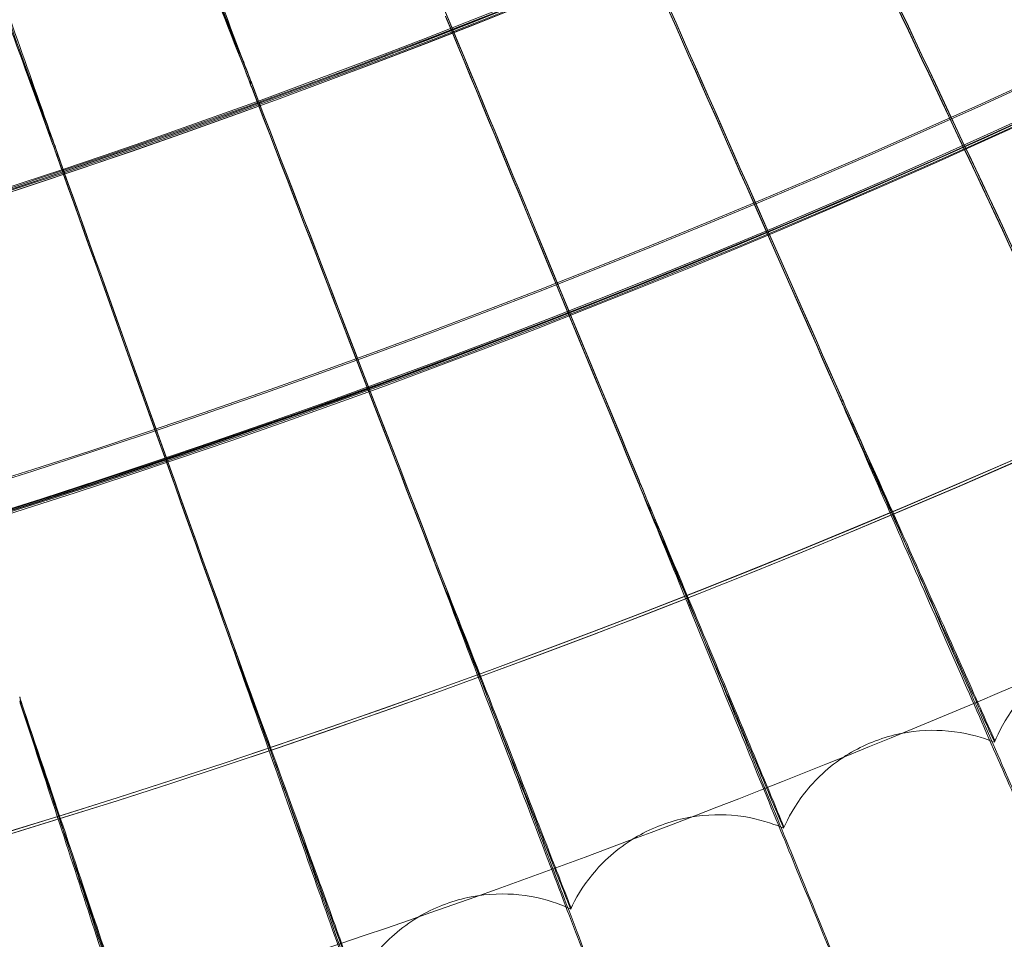
# Model space of a CAD drawing. Units: millimetres. Extents: x -2371 to 4894, y -1748 to 5752.
# Drawn here: x 3458 to 3507, y 1563 to 1608 of the extents above; entities that cross this region are included whole.
import ezdxf

# ---------------------------------------------------------------- set-up
doc = ezdxf.new("R2010")
doc.units = ezdxf.units.MM
doc.header["$MEASUREMENT"] = 0
doc.layers.get('0').update_dxf_attribs({"linetype": 'CONTINUOUS'})

# ---------------------------------------------------------------- blocks, each defined once
blk = doc.blocks.new('A$C60422C8D')
at = {"color": 0, "linetype": 'Continuous', "lineweight": 0}
for p, q in [((3506.215736157214, 1572.235804072742), (3506.215717245013, 1572.332167836035)), ((3495.867677785595, 1568.020842993614), (3495.867658873394, 1568.117206756907)), ((3485.420791450572, 1564.05715996598), (3485.420772538371, 1564.153523729274))]:
    blk.add_line(p, q, dxfattribs=at)
for centre, major_axis, ratio in [((3326.633530817428, 1998.42328456094), (-449.9999913335918, -0.08831629285354481), 0.9999979848123717), ((3326.633558397722, 1998.282754072804), (-449.9999913335918, -0.08831629285354481), 0.9999979848123717), ((3326.633530817428, 1998.42328456094), (-434.999991622472, -0.08537241506926563), 0.9999979848123718), ((3326.633558397722, 1998.282754072804), (-434.999991622472, -0.08537241506926563), 0.9999979848123718), ((3326.633530817428, 1998.42328456094), (-419.9999919113524, -0.08242853884612344), 0.9999979848123718), ((3326.633558397722, 1998.282754072804), (-419.9999919113524, -0.08242853884612344), 0.9999979848123718), ((3326.633530817428, 1998.42328456094), (-404.9999922002325, -0.07948466334640614), 0.9999979848123718), ((3326.633558397722, 1998.282754072804), (-404.9999922002325, -0.07948466334640614), 0.9999979848123718)]:
    blk.add_ellipse(centre, major_axis=major_axis, ratio=ratio, dxfattribs=at)
for centre, major_axis, ratio, start_param, end_param in [((3326.633530817428, 1998.42328456094), (-449.9999913335917, -0.08831629257583094), 0.999997984812372, 6.252656146362153, 9.394248799951946), ((3326.633558397721, 1998.282754072804), (-449.9999913335917, -0.08831629257583094), 0.999997984812372, 6.252656146362153, 9.394248799951946), ((3326.633530817428, 1998.42328456094), (-419.9999919113521, -0.08242853995073851), 0.999997984812372, 6.252656146361645, 9.394248799951438), ((3326.633558397721, 1998.282754072804), (-419.9999919113521, -0.08242853995073851), 0.999997984812372, 6.252656146361645, 9.394248799951438), ((3326.633530817428, 1998.42328456094), (-419.9999919113501, -0.08242854931501142), 0.9999979848123721, 0.8816425298105, 2.40481530868406), ((3326.63355445768, 1998.302829856823), (-419.9999919113501, -0.08242854931501142), 0.9999979848123721, 0.8816425298105, 2.40481530868406), ((3326.63353475747, 1998.40320877692), (433.5003894287407, 0.08507811764431494), 0.9999979848123719, 4.674044061871554, 5.547149660278706), ((3326.633550517638, 1998.322905640842), (433.5003894287407, 0.08507811764431494), 0.9999979848123719, 4.674044061871554, 5.547149660278706), ((3326.633530817428, 1998.42328456094), (434.9999916224681, 0.08537243586465594), 0.9999979848123718, 4.022413940440543, 5.547229205188599), ((3326.63355445768, 1998.302829856823), (434.9999916224681, 0.08537243586465594), 0.9999979848123718, 4.022413940440543, 5.547229205188599), ((3326.63353475747, 1998.40320877692), (434.9999916224681, 0.08537243586465594), 0.9999979848123718, 4.673932670577488, 5.547229205188599), ((3326.633550517638, 1998.322905640842), (434.9999916224681, 0.08537243586465594), 0.9999979848123718, 4.673932670577488, 5.547229205188599), ((3319.395466912733, 1995.047987020058), (-282.0999385491725, 598.9953934683059), 1.033089260881755e-05, 3.977534035958988, 4.026954400656535), ((3319.395466912733, 1995.047987020058), (-282.0999385491725, 598.9953934683059), 1.033089260881755e-05, 2.256274800993471, 2.305695165694298), ((3319.395504737132, 1994.855259493478), (-282.0999385490826, 598.9953934681088), 1.033089260882101e-05, 3.977534035911655, 4.026954400632185), ((3319.395504737132, 1994.855259493478), (-282.0999385490826, 598.9953934681088), 1.033089260882101e-05, 2.256274800960869, 2.305695165659762), ((3319.315211113377, 1995.223880558839), (-267.5435680877472, 605.6370725694163), 9.797548778272005e-06, 3.977534279097469, 4.026954643885384), ((3319.315211113377, 1995.223880558839), (-267.5435680877472, 605.6370725694163), 9.797548778272005e-06, 2.256275044228682, 2.305695408958373), ((3319.315248937774, 1995.031153032262), (-267.5435680874004, 605.6370725686049), 9.797548778285416e-06, 3.977534279118187, 4.02695464388991), ((3319.315248937774, 1995.031153032262), (-267.5435680874004, 605.6370725686049), 9.797548778285416e-06, 2.256275044153376, 2.305695408964915), ((3319.239229003005, 1995.4016620155), (-252.8309597167047, 611.9250766747348), 9.258483346950285e-06, 3.977534509464912, 4.026954874131341), ((3319.239229003005, 1995.4016620155), (-252.8309597167047, 611.9250766747348), 9.258483346950285e-06, 2.256275274491338, 2.30569563923604), ((3319.239266827406, 1995.208934488914), (-252.830959716505, 611.9250766742346), 9.258483346958032e-06, 3.977534509412196, 4.026954874145107), ((3319.239266827406, 1995.208934488914), (-252.830959716505, 611.9250766742346), 9.258483346958032e-06, 2.256275274409481, 2.305695639166153), ((3319.167564952815, 1995.581227571151), (-237.9707051852276, 617.8557337674206), 8.714011116787346e-06, 3.977534726664651, 4.02695509135196), ((3319.167564952815, 1995.581227571151), (-237.9707051852276, 617.8557337674206), 8.714011116787346e-06, 2.256275491616167, 2.305695856377168), ((3319.167602777218, 1995.388500044563), (-237.9707051851546, 617.8557337672238), 8.7140111167902e-06, 3.977534726659608, 4.026955091294147), ((3319.167602777218, 1995.388500044563), (-237.9707051851546, 617.8557337672238), 8.7140111167902e-06, 2.256275491553408, 2.305695856310692), ((3319.1002608125, 1995.762472364848), (-222.9714824635773, 623.4255805110272), 8.164450047694153e-06, 3.97753493052675, 4.026955295230815), ((3319.1002608125, 1995.762472364848), (-222.9714824635773, 623.4255805110272), 8.164450047694153e-06, 2.256275695588614, 2.305696060303789), ((3319.100298636897, 1995.569744838275), (-222.9714824634042, 623.4255805105238), 8.164450047700943e-06, 3.97753493049692, 4.026955295287571), ((3319.100298636897, 1995.569744838275), (-222.9714824634042, 623.4255805105238), 8.164450047700943e-06, 2.256275695639957, 2.305696060369061)]:
    blk.add_ellipse(centre, major_axis=major_axis, ratio=ratio, start_param=start_param, end_param=end_param, dxfattribs=at)
for points, knots in [([(2866.568894093753, 2012.323199319346), (2865.079893280776, 1963.249718722464), (2871.509232195934, 1913.944520134748), (2899.556179376873, 1819.843167663672), (2921.168912592996, 1775.063380587517), (2977.393227813705, 1694.561652761057), (3011.995039486865, 1658.853717958289), (3090.68834142196, 1600.124871696331), (3134.76615361793, 1577.114183785574), (3227.938805521122, 1546.120922070018), (3277.017445224613, 1538.143748071324), (3375.209711844126, 1538.032821182824), (3424.306262661767, 1545.899091798103), (3517.548743972297, 1576.681784517561), (3561.678460147616, 1599.59284983798), (3640.504294367082, 1658.14381654908), (3675.18670979452, 1693.773527220983), (3731.592762063112, 1774.148109530049), (3753.306599287273, 1818.878995619276), (3778.987029351912, 1904.334777177865), (3785.480966587606, 1944.287999819414), (3786.698190879361, 1984.404453848799)], [3.111259750806068, 3.111259750806068, 3.111259750806068, 3.111259750806068, 3.431259328186948, 3.431259328186948, 3.751258973776575, 3.751258973776575, 4.071258827853619, 4.071258827853619, 4.391258948175344, 4.391258948175344, 4.7112592871172, 4.7112592871172, 5.0312597105233, 5.0312597105233, 5.351260050806213, 5.351260050806213, 5.671260173279077, 5.671260173279077, 5.991260029465801, 5.991260029465801, 6.252852404395861, 6.252852404395861, 6.252852404395861, 6.252852404395861]), ([(2906.633538512071, 1998.342863600382), (2906.642330871844, 1953.54295473078), (2913.879664386042, 1908.752255769812), (2942.081521100805, 1823.706467130021), (2963.041139536072, 1783.466167906824), (3016.563956892787, 1711.609036951965), (3049.1178472661, 1680.004701851759), (3122.527497142875, 1628.631823348341), (3163.370489556774, 1608.872213979188), (3249.213750596337, 1583.199432516124), (3294.199089910845, 1577.290724918237), (3383.760367695422, 1579.924575257385), (3428.320730341754, 1588.466675019198), (3512.506944324346, 1619.139743886638), (3552.118154577712, 1641.265378703992), (3622.381950009779, 1696.863455591667), (3653.022315226248, 1730.326228749092), (3702.229867945867, 1805.204488654786), (3720.788497302637, 1846.606953390404), (3740.726066972425, 1921.13494713298), (3745.459242158995, 1953.353510072791), (3746.440327398766, 1985.687453115799)], [3.14178891162165, 3.14178891162165, 3.14178891162165, 3.14178891162165, 3.4617889270669, 3.4617889270669, 3.781788939455445, 3.781788939455445, 4.101788943883779, 4.101788943883779, 4.421788938599172, 4.421788938599172, 4.741788925693354, 4.741788925693354, 5.061788910274537, 5.061788910274537, 5.381788898445572, 5.381788898445572, 5.701788894888454, 5.701788894888454, 6.021788901011165, 6.021788901011165, 6.252852404395861, 6.252852404395861, 6.252852404395861, 6.252852404395861]), ([(3458.942762956667, 1632.992513723045), (3458.945916989108, 1632.991565126029), (3459.186034549733, 1632.366542237272), (3460.151447898784, 1629.839081300406), (3460.900343057348, 1627.874355442186), (3462.813205212003, 1622.852207547327), (3463.958564799671, 1619.843684256882), (3466.499057680488, 1613.169915567378), (3467.869734714412, 1609.568944607567), (3469.423177152054, 1605.487970443677), (3469.581754193036, 1605.071381271566), (3469.74018332655, 1604.65518160946)], [9.520826011164118, 9.520826011164118, 9.520826011164118, 9.520826011164118, 10.62210827691815, 10.62210827691815, 11.8012676974254, 11.8012676974254, 12.97936752385126, 12.97936752385126, 14.15654930368948, 14.15654930368948, 14.29040975878481, 14.29040975878481, 14.29040975878481, 14.29040975878481]), ([(3469.740226032382, 1604.437581627064), (3468.359230948379, 1608.065406946537), (3466.989750505671, 1611.666118397536), (3464.407490107736, 1618.461327043242), (3463.221936429545, 1621.584234868644), (3461.211484534553, 1626.885215004332), (3460.405894075069, 1629.012336310054), (3459.284147491904, 1631.979961367761), (3458.978710588884, 1632.792072920402), (3458.943745613469, 1632.892511616425), (3458.942750480077, 1632.895608952966), (3458.942750386468, 1632.896085924032)], [4.736570868685002, 4.736570868685002, 4.736570868685002, 4.736570868685002, 5.901456314784053, 5.901456314784053, 7.081532538610823, 7.081532538610823, 8.261818141071641, 8.261818141071641, 9.442142151854604, 9.442142151854604, 9.51349462733836, 9.51349462733836, 9.51349462733836, 9.51349462733836]), ([(3460.18239988084, 1601.094583828609), (3458.88952721138, 1604.754561548478), (3457.607472145446, 1608.387161279427), (3455.190035789963, 1615.242749703462), (3454.08015467738, 1618.393480476792), (3452.198064861242, 1623.741642191342), (3451.443930671553, 1625.887667488255), (3450.393851664953, 1628.881591071924), (3450.107936677732, 1629.700856405427), (3450.075209083754, 1629.802105906639), (3450.07427770602, 1629.805226048748), (3450.074277612417, 1629.805702980654)], [4.736570315344667, 4.736570315344667, 4.736570315344667, 4.736570315344667, 5.901406505028016, 5.901406505028016, 7.081504969570129, 7.081504969570129, 8.261812363219859, 8.261812363219859, 9.442148063965483, 9.442148063965483, 9.513494675233808, 9.513494675233808, 9.513494675233808, 9.513494675233808]), ([(3450.07428772415, 1629.902130192071), (3450.07721787012, 1629.901171105392), (3450.301987898288, 1629.270525589145), (3451.205721200911, 1626.720424431019), (3451.906747944815, 1624.738210562213), (3453.697382802943, 1619.671415395476), (3454.769572082776, 1616.636171121747), (3457.147849789013, 1609.903113098314), (3458.431045828495, 1606.270139831281), (3459.885452342045, 1602.152714370141), (3460.033973791485, 1601.732252477179), (3460.182357175008, 1601.312183811005)], [9.520770625997423, 9.520770625997423, 9.520770625997423, 9.520770625997423, 10.62211137552242, 10.62211137552242, 11.80125481833056, 11.80125481833056, 12.97933247100153, 12.97933247100153, 14.15649709150512, 14.15649709150512, 14.29040936913771, 14.29040936913771, 14.29040936913771, 14.29040936913771]), ([(3469.739230780096, 1604.629951944731), (3468.963341932475, 1606.605112150562), (3468.194701139935, 1608.559700962786), (3466.68019323893, 1612.406896324365), (3465.957516405672, 1614.240220714616), (3464.72777430225, 1617.356169829784), (3464.232489521842, 1618.608987945021), (3463.537520736252, 1620.363402896207), (3463.344571869626, 1620.848033625201), (3463.314981913418, 1620.918036325881), (3463.313857300442, 1620.920505086198), (3463.313857375582, 1620.920122223046)], [2.83388201359568, 2.83388201359568, 2.83388201359568, 2.83388201359568, 3.47148927483047, 3.47148927483047, 4.166151311277998, 4.166151311277998, 4.860943736721785, 4.860943736721785, 5.555894220643776, 5.555894220643776, 5.613189702764438, 5.613189702764438, 5.613189702764438, 5.613189702764438]), ([(3463.313876287782, 1620.823758459752), (3463.313877124561, 1620.819494801056), (3463.453381886509, 1620.4615670994), (3464.023902213773, 1619.006143142249), (3464.474562283954, 1617.858898273539), (3465.631146277318, 1614.915997427666), (3466.326316662758, 1613.147659191014), (3467.871369474676, 1609.216531361245), (3468.706627554458, 1607.090922462733), (3469.6175544364, 1604.771949424311), (3469.678421670331, 1604.616994484255), (3469.739263722412, 1604.462100224493)], [5.613189702766274, 5.613189702766274, 5.613189702766274, 5.613189702766274, 6.251246353001439, 6.251246353001439, 6.947364279227608, 6.947364279227608, 7.644498822724256, 7.644498822724256, 8.342573761908248, 8.342573761908248, 8.39256499658326, 8.39256499658326, 8.39256499658326, 8.39256499658326]), ([(3460.181396317069, 1601.286977385092), (3459.453531001701, 1603.280122867543), (3458.732430501738, 1605.252534634003), (3457.311427265478, 1609.135144319577), (3456.633289210258, 1610.98548592157), (3455.479291294127, 1614.1304103563), (3455.01448962116, 1615.394902848431), (3454.362293237637, 1617.165674749676), (3454.181216226904, 1617.654839994427), (3454.153450164659, 1617.725529886374), (3454.152394985987, 1617.728024497247), (3454.15239506112, 1617.72764166925)], [2.833881508337035, 2.833881508337035, 2.833881508337035, 2.833881508337035, 3.471430093875698, 3.471430093875698, 4.166113850259029, 4.166113850259029, 4.860932820510057, 4.860932820510057, 5.555899532422849, 5.555899532422849, 5.61318974602846, 5.61318974602846, 5.61318974602846, 5.61318974602846]), ([(3454.152413973321, 1617.631277905957), (3454.152414810102, 1617.627014234578), (3454.283333001593, 1617.265816742243), (3454.81871420024, 1615.797046207756), (3455.241601586223, 1614.639289460989), (3456.326853495888, 1611.66942996442), (3456.979125747023, 1609.884897792765), (3458.428773490137, 1605.917740726207), (3459.212429697506, 1603.772629937475), (3460.067109347121, 1601.432189381844), (3460.124281238415, 1601.275626824689), (3460.181429259384, 1601.119125664854)], [5.613189746028387, 5.613189746028387, 5.613189746028387, 5.613189746028387, 6.251248212511868, 6.251248212511868, 6.947345442490347, 6.947345442490347, 7.644454753989723, 7.644454753989723, 8.34251502980107, 8.34251502980107, 8.392564523063188, 8.392564523063188, 8.392564523063188, 8.392564523063188]), ([(3498.779870491955, 1588.981656158212), (3500.128976389127, 1585.897861848626), (3501.467118976017, 1582.839006558937), (3504.201591232739, 1576.587623052312), (3505.547564681347, 1573.510099257629), (3507.852794463346, 1568.236987398749), (3508.789643622829, 1566.092620352367), (3509.836097900861, 1563.693642572023), (3510.125052771683, 1563.030145643131), (3510.512992021891, 1562.136381250541), (3510.61085516415, 1561.908697557693), (3510.610856033481, 1561.904268033511)], [14.18965659562822, 14.18965659562822, 14.18965659562822, 14.18965659562822, 15.20175485184761, 15.20175485184761, 16.36848764443524, 16.36848764443524, 17.53634736872444, 17.53634736872444, 18.19847708498679, 18.19847708498679, 18.86039756264651, 18.86039756264651, 18.86039756264651, 18.86039756264651]), ([(3510.610868249883, 1561.80785605462), (3510.60922001827, 1561.803809069918), (3510.303292155212, 1562.494005817071), (3509.115389541263, 1565.190116129352), (3508.243086510744, 1567.174125498855), (3506.042364746003, 1572.186638271051), (3504.735159595368, 1575.166855220225), (3501.865221746228, 1581.715995940393), (3500.331758010278, 1585.218110576052), (3498.779912991517, 1588.765107180248)], [18.86356162997362, 18.86356162997362, 18.86356162997362, 18.86356162997362, 20.03080053297693, 20.03080053297693, 21.20148805277164, 21.20148805277164, 22.37192344714321, 22.37192344714321, 23.53374096771, 23.53374096771, 23.53374096771, 23.53374096771]), ([(3506.215717245013, 1572.332167836035), (3506.215716319158, 1572.3368853699), (3506.028330830439, 1572.760313359876), (3505.300134836461, 1574.395868503489), (3504.766648069289, 1575.591533428193), (3503.420209481283, 1578.604476049931), (3502.6201301505, 1580.392921655284), (3500.855035533576, 1584.333969170236), (3499.906697966466, 1586.449307802589), (3498.890646923168, 1588.713272994396), (3498.835664236044, 1588.835778189489), (3498.780709554206, 1588.958213749763)], [11.3892629750817, 11.3892629750817, 11.3892629750817, 11.3892629750817, 12.09422182407282, 12.09422182407282, 12.79844206605482, 12.79844206605482, 13.50247525522583, 13.50247525522583, 14.20668871680916, 14.20668871680916, 14.24699067668598, 14.24699067668598, 14.24699067668598, 14.24699067668598]), ([(3498.780742702793, 1588.789311005033), (3499.653250778611, 1586.845370400339), (3500.520186357305, 1584.913501399872), (3502.250128979102, 1581.058260004623), (3503.085383699014, 1579.196721003996), (3504.513424883458, 1576.015028023764), (3505.092832476164, 1574.724710042794), (3505.738496224014, 1573.289037972147), (3505.91635227443, 1572.894190611521), (3506.155397217871, 1572.365293877966), (3506.215736682585, 1572.233127136586), (3506.215736157214, 1572.235804072742)], [8.532895251014788, 8.532895251014788, 8.532895251014788, 8.532895251014788, 9.173180996561383, 9.173180996561383, 9.881874106939673, 9.881874106939673, 10.58959999394629, 10.58959999394629, 10.98923832545357, 10.98923832545357, 11.38926297508173, 11.38926297508173, 11.38926297508173, 11.38926297508173]), ([(3488.834846019075, 1584.941528468927), (3490.108955608343, 1581.826251630998), (3491.372737971013, 1578.736164522174), (3493.955442673469, 1572.420611382994), (3495.226797794201, 1569.311362466935), (3497.404275985599, 1563.983875959471), (3498.289227797342, 1561.817400407047), (3499.277702208435, 1559.393768682787), (3499.550644427407, 1558.723475331797), (3499.917092718291, 1557.820570548669), (3500.00953585183, 1557.590578563607), (3500.009536721178, 1557.586148954156)], [14.18965610217814, 14.18965610217814, 14.18965610217814, 14.18965610217814, 15.20168485303017, 15.20168485303017, 16.36844063936029, 16.36844063936029, 17.53633565626453, 17.53633565626453, 18.19846426680574, 18.19846426680574, 18.86039748644733, 18.86039748644733, 18.86039748644733, 18.86039748644733]), ([(3500.0095485402, 1557.48973526328), (3500.007900060162, 1557.485952061128), (3499.71893276804, 1558.183322817637), (3498.596989502036, 1560.907067746269), (3497.773072747479, 1562.911498482353), (3495.69446449565, 1567.975526019144), (3494.459809377913, 1570.986341923167), (3491.749091929891, 1577.602957847179), (3490.300656108962, 1581.141306978525), (3488.834888518638, 1584.724979490963)], [18.86374826416942, 18.86374826416942, 18.86374826416942, 18.86374826416942, 20.03079293735943, 20.03079293735943, 21.20145024329186, 21.20145024329186, 22.3718549635787, 22.3718549635787, 23.53374015767945, 23.53374015767945, 23.53374015767945, 23.53374015767945]), ([(3495.867658873393, 1568.117206756907), (3495.867657947546, 1568.121924250293), (3495.690448939844, 1568.549750572059), (3495.001796893454, 1570.202376419611), (3494.49728815301, 1571.410521297738), (3493.223956388096, 1574.454949715729), (3492.467306732061, 1576.262099032711), (3490.797946311039, 1580.244463126447), (3489.901004444016, 1582.382032887275), (3488.939877210867, 1584.670072057094), (3488.887772383628, 1584.794104194057), (3488.83569403705, 1584.918065787448)], [11.38926293182285, 11.38926293182285, 11.38926293182285, 11.38926293182285, 12.09421573175112, 12.09421573175112, 12.79841059074013, 12.79841059074013, 13.50241443775878, 13.50241443775878, 14.20661178498117, 14.20661178498117, 14.24698999830606, 14.24698999830606, 14.24698999830606, 14.24698999830606]), ([(3488.835727185638, 1584.749163042717), (3489.660923622694, 1582.7849080946), (3490.480825092728, 1580.832850294009), (3492.117005171946, 1576.936995485712), (3492.907017264124, 1575.055715877344), (3494.25768729827, 1571.840252417448), (3494.805688724582, 1570.536228725825), (3495.41633266758, 1569.085324225435), (3495.584535902177, 1568.686291846905), (3495.81061195504, 1568.15175765835), (3495.867678310978, 1568.018165995416), (3495.867677785594, 1568.020842993614)], [8.532894713828005, 8.532894713828005, 8.532894713828005, 8.532894713828005, 9.17311588795942, 9.17311588795942, 9.881834653443178, 9.881834653443178, 10.58959263315769, 10.58959263315769, 10.98922901101562, 10.98922901101562, 11.38926293183024, 11.38926293183024, 11.38926293183024, 11.38926293183024]), ([(3478.795100540567, 1581.142888993425), (3479.9934810899, 1577.997950849277), (3481.182176174494, 1574.878437706152), (3483.611609324437, 1568.502400896606), (3484.807598509482, 1565.363239260367), (3486.856042638994, 1559.984481077748), (3487.688575359606, 1557.797157565472), (3488.618489277378, 1555.350280145003), (3488.87525910235, 1554.673579285128), (3489.220001147859, 1553.76205609286), (3489.306969836081, 1553.529887461365), (3489.306970705446, 1553.525457767493)], [14.18965561393761, 14.18965561393761, 14.18965561393761, 14.18965561393761, 15.20161556978445, 15.20161556978445, 16.36839410982848, 16.36839410982848, 17.53632406117086, 17.53632406117086, 18.1984515761827, 18.1984515761827, 18.86039741113796, 18.86039741113796, 18.86039741113796, 18.86039741113796]), ([(3489.306982188747, 1553.429042518122), (3489.305346167122, 1553.425522721443), (3489.033507374265, 1554.129655525588), (3487.978164013114, 1556.879433416268), (3487.203110727596, 1558.903110412927), (3485.247819585556, 1564.015687098861), (3484.086429413107, 1567.055340039593), (3481.536517508927, 1573.735564093582), (3480.173966087988, 1577.308082406749), (3478.79514304013, 1580.926340015461)], [18.86393294296521, 18.86393294296521, 18.86393294296521, 18.86393294296521, 20.03078541763307, 20.03078541763307, 21.20141281687317, 21.20141281687317, 22.37178718004859, 22.37178718004859, 23.5337393559472, 23.5337393559472, 23.5337393559472, 23.5337393559472]), ([(3485.420772538371, 1564.153523729274), (3485.420771612531, 1564.158241182583), (3485.253842190752, 1564.590218652913), (3484.605133628953, 1566.258954715835), (3484.129894235704, 1567.478875721878), (3482.930403908276, 1570.553014321918), (3482.21762013574, 1572.377812549302), (3480.64495905245, 1576.399168000407), (3479.799933156935, 1578.557720534232), (3478.894300613254, 1580.868499367463), (3478.845116353424, 1580.99398830553), (3478.795957021779, 1581.119405828433)], [11.38926288918949, 11.38926288918949, 11.38926288918949, 11.38926288918949, 12.09420970054758, 12.09420970054758, 12.79837943722463, 12.79837943722463, 13.50235425172276, 13.50235425172276, 14.20653565489601, 14.20653565489601, 14.24698932735082, 14.24698932735082, 14.24698932735082, 14.24698932735082]), ([(3478.795990170366, 1580.950503083702), (3479.57340362054, 1578.967082823555), (3480.345802427973, 1576.995978515845), (3481.887267730694, 1573.061787792261), (3482.631570496353, 1571.161866648119), (3483.904070423731, 1567.914512253447), (3484.420341316531, 1566.597545778489), (3484.995606127647, 1565.132259526572), (3485.154058144259, 1564.729276601545), (3485.367032384203, 1564.189419983785), (3485.420791975968, 1564.054482906356), (3485.420791450572, 1564.05715996598)], [8.532894182499927, 8.532894182499927, 8.532894182499927, 8.532894182499927, 9.17305145461534, 9.17305145461534, 9.881795602244537, 9.881795602244537, 10.58958534633781, 10.58958534633781, 10.9892197893528, 10.9892197893528, 11.38926288918677, 11.38926288918677, 11.38926288918677, 11.38926288918677]), ([(3468.601744426107, 1577.577411629217), (3468.603041760002, 1577.573784214861), (3468.604339870435, 1577.570156654879), (3468.626092040139, 1577.509404295226), (3468.646677284672, 1577.452412944841), (3468.667394580671, 1577.395549438432)], [0.5473028168676918, 0.5473028168676918, 0.5473028168676918, 0.5473028168676918, 0.5484662070489592, 0.5484662070489592, 0.5667858406510552, 0.5667858406510552, 0.5667858406510552, 0.5667858406510552]), ([(3468.666496985066, 1577.587956030191), (3469.78847017485, 1574.415165820695), (3470.901404655795, 1571.268021202176), (3473.176155597017, 1564.835210973171), (3474.296070597085, 1561.667979863524), (3476.214263729464, 1556.241111136958), (3476.993881749078, 1554.034225258505), (3477.864685685501, 1551.565532769092), (3478.105132500459, 1550.882817966586), (3478.427964521093, 1549.963206742487), (3478.50940711407, 1549.728995569051), (3478.50940798345, 1549.724565802826)], [14.18965519572011, 14.18965519572011, 14.18965519572011, 14.18965519572011, 15.20155620502608, 15.20155620502608, 16.3683542374586, 16.3683542374586, 17.53631412413531, 17.53631412413531, 18.19844069957234, 18.19844069957234, 18.86039734669187, 18.86039734669187, 18.86039734669187, 18.86039734669187]), ([(3478.509419201739, 1549.628149144866), (3478.507808309077, 1549.62489176144), (3478.253255511158, 1550.335371937768), (3477.265110871623, 1553.109574585926), (3476.53936614523, 1555.151321721202), (3474.708514451879, 1560.30948012692), (3473.621055867498, 1563.376207113904), (3471.233442706653, 1570.116129537021), (3469.95759160814, 1573.720704231447), (3468.666539484628, 1577.371407052227)], [18.86411556845322, 18.86411556845322, 18.86411556845322, 18.86411556845322, 20.03077897304603, 20.03077897304603, 21.20138074565272, 21.20138074565272, 22.37172910029177, 22.37172910029177, 23.53373866902153, 23.53373866902153, 23.53373866902153, 23.53373866902153]), ([(3474.881158927378, 1560.443433432403), (3474.881158001545, 1560.448150851368), (3474.724604916082, 1560.884030852125), (3474.116213631485, 1562.567914026461), (3473.670514766531, 1563.798909000627), (3472.545549080427, 1566.900988015164), (3471.877036566296, 1568.742384627372), (3470.401974508264, 1572.800408482993), (3469.609351277789, 1574.978692231168), (3468.759760765697, 1577.310838297821), (3468.713549429898, 1577.437681347995), (3468.667361432083, 1577.564452183162)], [11.38926285279743, 11.38926285279743, 11.38926285279743, 11.38926285279743, 12.09420453183606, 12.09420453183606, 12.798352743625, 12.798352743625, 13.50230268951189, 13.50230268951189, 14.20647043557772, 14.20647043557772, 14.24698875282868, 14.24698875282868, 14.24698875282868, 14.24698875282868]), ([(3468.667394580671, 1577.395549438432), (3469.396591354595, 1575.39409686311), (3470.121056153428, 1573.40507302229), (3471.566912754723, 1569.434837885662), (3472.265061245473, 1567.517398972175), (3473.458628326806, 1564.240078158741), (3473.942858826438, 1562.910950621225), (3474.482403317579, 1561.432148728825), (3474.631011245794, 1561.025452493006), (3474.830757567615, 1560.480593908), (3474.881178364985, 1560.344392556841), (3474.881177839579, 1560.34706966911)], [8.532893727537905, 8.532893727537905, 8.532893727537905, 8.532893727537905, 9.172996253124294, 9.172996253124294, 9.881762140764964, 9.881762140764964, 10.5895791016901, 10.5895791016901, 10.98921188593182, 10.98921188593182, 11.38926285279689, 11.38926285279689, 11.38926285279689, 11.38926285279689]), ([(3506.215732111507, 1572.235775129324), (3506.423651975301, 1572.746315545207), (3506.723690528646, 1573.34273408265), (3507.674208534363, 1574.624501574774), (3508.339702710034, 1575.309073721785), (3509.893465431865, 1576.346114769191), (3510.721828192911, 1576.72158808508), (3512.368563160871, 1577.165049781945), (3513.176130389849, 1577.236743719156), (3514.715645335295, 1577.187626317293), (3515.407398212194, 1577.039028642215), (3516.142076642584, 1576.814258010573), (3516.306102773391, 1576.757424915829), (3516.458894984331, 1576.699543434957)], [1.570010930152008, 1.570010930152008, 1.570010930152008, 1.570010930152008, 1.570336209536619, 1.570336209536619, 1.57066148892123, 1.57066148892123, 1.570935033787099, 1.570935033787099, 1.571208985230875, 1.571208985230875, 1.571534264615486, 1.571534264615486, 1.571637327075062, 1.571637327075062, 1.571637327075062, 1.571637327075062]), ([(3458.394618648636, 1574.269773540648), (3458.407967338574, 1574.229398656111), (3458.421407780776, 1574.189011012249), (3458.441894536852, 1574.127849304621), (3458.448865999495, 1574.107105739123), (3458.45585523115, 1574.086378099726)], [0.4927753264533198, 0.4927753264533198, 0.4927753264533198, 0.4927753264533198, 0.5056097598199195, 0.5056097598199195, 0.5122044761676819, 0.5122044761676819, 0.5122044761676819, 0.5122044761676819]), ([(3458.454950171822, 1574.278805559965), (3459.49987072451, 1571.080016530359), (3460.536404293834, 1567.907078025987), (3462.655148349823, 1561.421248222415), (3463.698330631081, 1558.227794611552), (3465.485143045496, 1552.755977857439), (3466.211386739094, 1550.530814446343), (3467.022569198288, 1548.041741920555), (3467.246552280536, 1547.353409391329), (3467.547284618137, 1546.426242053724), (3467.623153158363, 1546.190122511581), (3467.623154027755, 1546.185692674025)], [14.18965478363649, 14.18965478363649, 14.18965478363649, 14.18965478363649, 15.20149769496027, 15.20149769496027, 16.36831493558652, 16.36831493558652, 17.53630432846671, 17.53630432846671, 18.19842997706202, 18.19842997706202, 18.86039728324577, 18.86039728324577, 18.86039728324577, 18.86039728324577]), ([(3467.623165060396, 1546.089274753086), (3467.621591904292, 1546.086278184071), (3467.384472986475, 1546.802686210213), (3466.464089942679, 1549.599683832508), (3465.788074122871, 1551.658304756435), (3464.082722050683, 1556.859025713854), (3463.069824757589, 1559.951033017575), (3460.845906535344, 1566.746714428187), (3459.657510153751, 1570.381240045724), (3458.454992671384, 1574.062256582002)], [18.86429602407223, 18.86429602407223, 18.86429602407223, 18.86429602407223, 20.03077262000831, 20.03077262000831, 21.2013491337279, 21.2013491337279, 22.3716718567188, 22.3716718567188, 23.53373799201979, 23.53373799201979, 23.53373799201979, 23.53373799201979]), ([(3464.254972877963, 1556.989102454552), (3464.254971952137, 1556.99381983966), (3464.108886291368, 1557.433350537964), (3463.541165268986, 1559.131402447451), (3463.125264311606, 1560.372754679579), (3462.075472337172, 1563.500966071632), (3461.451616514316, 1565.357887047022), (3460.075006350322, 1569.450211242537), (3459.335245568111, 1571.646954559257), (3458.542201656754, 1573.999106457592), (3458.499001008033, 1574.127230138481), (3458.455822082563, 1574.255280844456)], [11.38926281704893, 11.38926281704893, 11.38926281704893, 11.38926281704893, 12.09419943669863, 12.09419943669863, 12.79832643435889, 12.79832643435889, 13.50225187658675, 13.50225187658675, 14.20640616615533, 14.20640616615533, 14.24698818691493, 14.24698818691493, 14.24698818691493, 14.24698818691493]), ([(3458.45585523115, 1574.086378099726), (3459.136418753176, 1572.068062501211), (3459.812535469384, 1570.06228158715), (3461.161941886097, 1566.058322513097), (3461.813523706187, 1564.124486755522), (3462.927451974301, 1560.819116608212), (3463.379355483174, 1559.478606202727), (3463.882862179304, 1557.987156019926), (3464.021539081476, 1557.576985444766), (3464.207940047356, 1557.027446074374), (3464.25499231558, 1556.89006152709), (3464.254991790164, 1556.892738691259)], [8.532893279387896, 8.532893279387896, 8.532893279387896, 8.532893279387896, 9.17294185329949, 9.17294185329949, 9.881729160311012, 9.881729160311012, 10.58957294603056, 10.58957294603056, 10.98920409455054, 10.98920409455054, 11.38926281704997, 11.38926281704997, 11.38926281704997, 11.38926281704997]), ([(3495.867673494641, 1568.02081301514), (3496.08786933277, 1568.526180499169), (3496.402232112636, 1569.115175055946), (3497.383445152196, 1570.373600578499), (3498.065286978974, 1571.041892151267), (3499.643654895397, 1572.041085765879), (3500.480848501551, 1572.396433122117), (3502.137818181865, 1572.799974221399), (3502.946881986113, 1572.852133524828), (3504.48476098112, 1572.765830293277), (3505.172721589437, 1572.600560712336), (3505.901754968169, 1572.358103005884), (3506.064360246023, 1572.297322911839), (3506.215709520627, 1572.235766184855)], [1.570052774845171, 1.570052774845171, 1.570052774845171, 1.570052774845171, 1.570360723859142, 1.570360723859142, 1.570668672873113, 1.570668672873113, 1.570927643633719, 1.570927643633719, 1.571186999304095, 1.571186999304095, 1.571494948318066, 1.571494948318066, 1.571592519915026, 1.571592519915026, 1.571592519915026, 1.571592519915026]), ([(3485.420786950464, 1564.057129044047), (3485.65313018048, 1564.557028459534), (3485.981633610912, 1565.138255064719), (3486.992968685512, 1566.372603707135), (3487.69075998598, 1567.024224431496), (3489.292811373344, 1567.984987109101), (3490.138346932723, 1568.32000100015), (3491.804583715825, 1568.683385849619), (3492.614671632602, 1568.715980056198), (3494.150016592978, 1568.592541365363), (3494.833783167986, 1568.410696372832), (3495.556745720534, 1568.150693151541), (3495.71783516835, 1568.086001541248), (3495.867653103772, 1568.020805506446)], [1.570095053746174, 1.570095053746174, 1.570095053746174, 1.570095053746174, 1.570385492558184, 1.570385492558184, 1.570675931370193, 1.570675931370193, 1.570920176806261, 1.570920176806261, 1.571164785260237, 1.571164785260237, 1.571455224072246, 1.571455224072246, 1.571547247806222, 1.571547247806222, 1.571547247806222, 1.571547247806222]), ([(3474.881173171803, 1560.347037893234), (3475.125528116325, 1560.841177296314), (3475.467980362556, 1561.414296515063), (3476.508846881113, 1562.623847426916), (3477.222180163036, 1563.258416764113), (3478.846979466975, 1564.180187443185), (3479.700363216739, 1564.494672237254), (3481.374894081616, 1564.817688633771), (3482.185533049857, 1564.83069870535), (3483.717447369188, 1564.670196612223), (3484.396620594052, 1564.47188238309), (3485.113090089129, 1564.194485455957), (3485.272569614302, 1564.125920098173), (3485.420768701352, 1564.057122820509)], [1.570137742165465, 1.570137742165465, 1.570137742165465, 1.570137742165465, 1.570410501169579, 1.570410501169579, 1.570683260173692, 1.570683260173692, 1.570912637664758, 1.570912637664758, 1.571142356070887, 1.571142356070887, 1.571415115075, 1.571415115075, 1.571501537186033, 1.571501537186033, 1.571501537186033, 1.571501537186033])]:
    blk.add_open_spline(points, degree=3, knots=knots, dxfattribs=at)
for points in [[(3469.809327358308, 1604.449748989705), (3469.786188236129, 1604.509825021154), (3469.7628240988, 1604.569891043458), (3469.739230780096, 1604.629951944731)], [(3469.739263722412, 1604.462100224493), (3469.762857114973, 1604.402035171607), (3469.786221225396, 1604.341965963027), (3469.809360302542, 1604.281887494119)], [(3469.74018332655, 1604.65518160946), (3469.763113580013, 1604.594942917677), (3469.786160931931, 1604.534751835565), (3469.809322478141, 1604.474615020706)], [(3469.809365182709, 1604.257021463118), (3469.786203648229, 1604.317155683556), (3469.763156279519, 1604.377344686811), (3469.740226032382, 1604.437581627064)], [(3460.247117922889, 1601.105133255748), (3460.225435696654, 1601.165755222823), (3460.20352978285, 1601.226368346744), (3460.181396317069, 1601.286977385092)], [(3460.181429259384, 1601.119125664854), (3460.203562778348, 1601.05851251797), (3460.22546867317, 1600.997896191057), (3460.247150867122, 1600.937271760161)], [(3460.182357175008, 1601.312183811005), (3460.203825122573, 1601.251408730367), (3460.225411191781, 1601.190678685285), (3460.24711304272, 1601.129999286748)], [(3460.247155747291, 1600.912405729161), (3460.22545390501, 1600.973082541309), (3460.203867823944, 1601.033810493647), (3460.18239988084, 1601.094583828609)], [(3498.702054230898, 1589.158667659857), (3498.728091660447, 1589.099725445443), (3498.75403069646, 1589.040720916885), (3498.779870491955, 1588.981656158212)], [(3498.780709554206, 1588.958213749763), (3498.75439465231, 1589.016841689173), (3498.728177048454, 1589.075714381337), (3498.702058907969, 1589.134836473896)], [(3498.7020920553, 1588.96594013327), (3498.72817643905, 1588.906891626312), (3498.754393074561, 1588.848017752901), (3498.780742702793, 1588.789311005033)], [(3498.779912991517, 1588.765107180248), (3498.75407318574, 1588.824168299263), (3498.728134152431, 1588.883169578227), (3498.702096732371, 1588.942108947309)], [(3488.761329631109, 1585.120368615625), (3488.785935330919, 1585.06081419348), (3488.810441060011, 1585.001200104943), (3488.834846019075, 1584.941528468927)], [(3488.83569403705, 1584.918065787448), (3488.810762811301, 1584.977409347146), (3488.785976626727, 1585.036897201691), (3488.761334308181, 1585.096537429665)], [(3488.761367455511, 1584.927641089038), (3488.786015261148, 1584.867984756023), (3488.810801660283, 1584.808494474429), (3488.835727185638, 1584.749163042717)], [(3488.834888518638, 1584.724979490963), (3488.8104835516, 1584.784647483433), (3488.785977824677, 1584.84425832339), (3488.761372132582, 1584.903809903077)], [(3478.725926957191, 1581.32345335041), (3478.749094479635, 1581.263300893177), (3478.772153168055, 1581.203110311792), (3478.795100540567, 1581.142888993425)], [(3478.795957021779, 1581.119405828433), (3478.772465516585, 1581.179338424994), (3478.749123997674, 1581.23940803472), (3478.725931634262, 1581.299622164449)], [(3478.725964781594, 1581.130725823823), (3478.749161937914, 1581.070496424804), (3478.77250362105, 1581.010424477443), (3478.795990170366, 1580.950503083702)], [(3478.79514304013, 1580.926340015461), (3478.772195683183, 1580.986557640197), (3478.74913697043, 1581.046745024056), (3478.725969458665, 1581.106894637863)], [(3468.601706601705, 1577.770139155804), (3468.623413482433, 1577.709445566402), (3468.645010862545, 1577.648715906312), (3468.666496985066, 1577.587956030191)], [(3468.667361432083, 1577.564452183162), (3468.645324436449, 1577.624936475039), (3468.623441197416, 1577.685552791309), (3468.601711278776, 1577.746307969844)], [(3468.666539484628, 1577.371407052227), (3468.645053371019, 1577.432163247991), (3468.623455978455, 1577.492889687159), (3468.601749103178, 1577.553580443257)], [(3458.394580824235, 1574.462501067235), (3458.414814441139, 1574.401301807224), (3458.434937976701, 1574.34006838545), (3458.454950171822, 1574.278805559965)], [(3458.455822082563, 1574.255280844456), (3458.435252397197, 1574.316281962574), (3458.414840255999, 1574.377409513902), (3458.394585501306, 1574.438669881275)], [(3458.454992671384, 1574.062256582002), (3458.434980481211, 1574.123515735432), (3458.414856940122, 1574.18474592199), (3458.394623325707, 1574.245942354688)]]:
    blk.add_open_spline(points, degree=3, dxfattribs=at)

msp = doc.modelspace()

# ---------------------------------------------------------------- block references
msp.add_blockref('A$C60422C8D', (0, 0))

doc.saveas('drawing.dxf')
